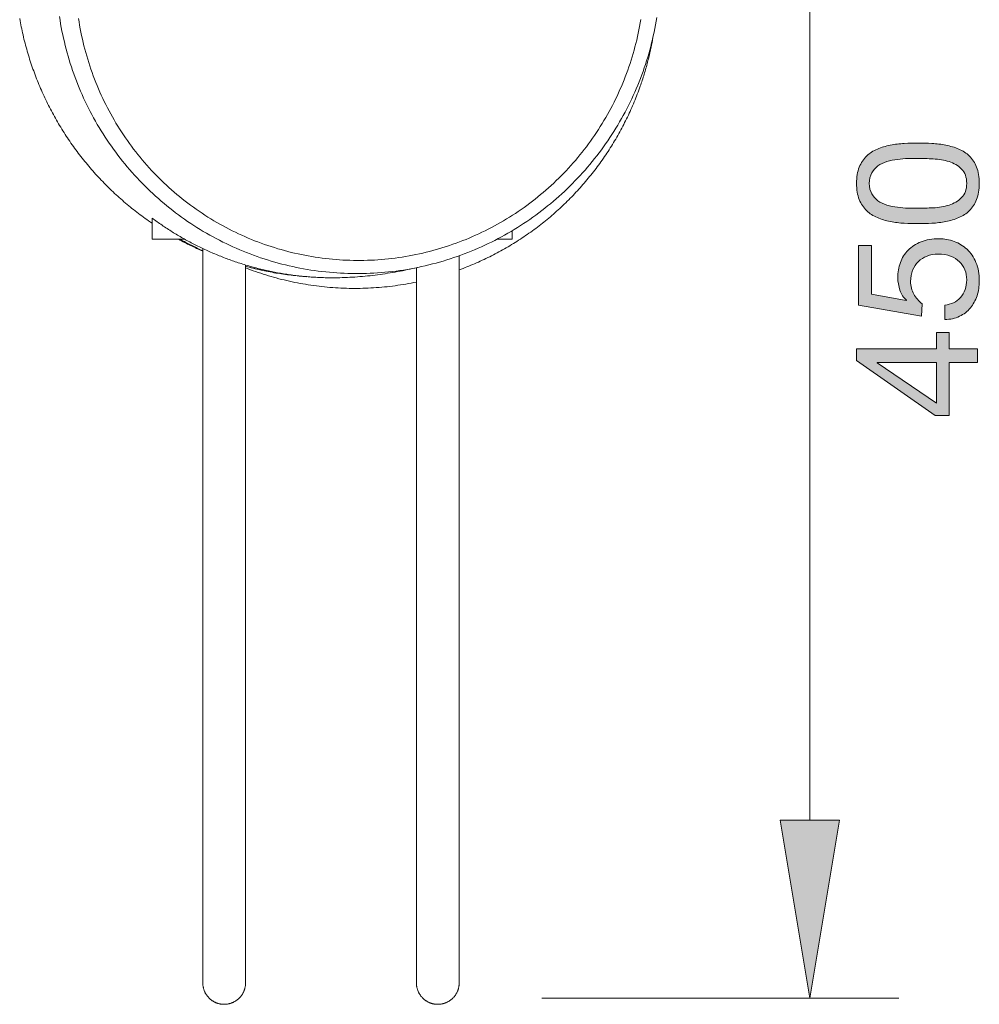
# Model space of a CAD drawing. Units: inches. Extents: x 14.9 to 46.8, y 230.2 to 289.3.
# Drawn here: x 15 to 46.8, y 230.2 to 262.8 of the extents above; entities that cross this region are included whole.
import ezdxf

# ---------------------------------------------------------------- set-up
doc = ezdxf.new("R2010")
doc.units = ezdxf.units.IN
doc.header["$MEASUREMENT"] = 0
doc.layers.add('Ebene 1', color=7, linetype='Continuous')

# ---------------------------------------------------------------- blocks, each defined once
blk = doc.blocks.new('block 2')
at = {"layer": 'Ebene 1', "true_color": 0xffffff}
h = blk.add_hatch(color=7, dxfattribs=at)
h.dxf.hatch_style = 2
edge = h.paths.add_edge_path()
edge.add_spline(control_points=[(44.298, 256.055), (44.14, 256.063), (43.986, 256.082), (43.836, 256.112), (43.685, 256.142), (43.542, 256.185), (43.406, 256.242), (43.271, 256.298), (43.153, 256.375), (43.051, 256.473), (42.949, 256.571), (42.868, 256.694), (42.808, 256.843), (42.748, 256.991), (42.718, 257.169), (42.718, 257.376), (42.718, 257.583), (42.748, 257.761), (42.808, 257.909), (42.868, 258.058), (42.949, 258.181), (43.051, 258.279), (43.153, 258.377), (43.271, 258.454), (43.406, 258.511), (43.542, 258.567), (43.685, 258.61), (43.836, 258.641), (43.986, 258.671), (44.14, 258.689), (44.298, 258.697), (44.456, 258.704), (44.609, 258.708), (44.756, 258.708), (44.902, 258.708), (45.055, 258.704), (45.213, 258.697), (45.371, 258.689), (45.525, 258.671), (45.676, 258.641), (45.826, 258.61), (45.968, 258.567), (46.102, 258.511), (46.235, 258.454), (46.353, 258.377), (46.455, 258.279), (46.556, 258.181), (46.636, 258.059), (46.694, 257.912), (46.753, 257.765), (46.782, 257.587), (46.782, 257.376), (46.782, 257.169), (46.753, 256.991), (46.694, 256.843), (46.636, 256.694), (46.556, 256.571), (46.455, 256.473), (46.353, 256.375), (46.235, 256.298), (46.102, 256.242), (45.968, 256.185), (45.826, 256.142), (45.676, 256.112), (45.525, 256.082), (45.371, 256.063), (45.213, 256.055), (45.055, 256.048), (44.902, 256.044), (44.756, 256.044), (44.609, 256.044), (44.456, 256.048), (44.298, 256.055)], knot_values=[0, 0, 0, 0, 1, 1, 1, 2, 2, 2, 3, 3, 3, 4, 4, 4, 5, 5, 5, 6, 6, 6, 7, 7, 7, 8, 8, 8, 9, 9, 9, 10, 10, 10, 11, 11, 11, 12, 12, 12, 13, 13, 13, 14, 14, 14, 15, 15, 15, 16, 16, 16, 17, 17, 17, 18, 18, 18, 19, 19, 19, 20, 20, 20, 21, 21, 21, 22, 22, 22, 23, 23, 23, 24, 24, 24, 24], degree=3, periodic=1)
edge = h.paths.add_edge_path()
edge.add_spline(control_points=[(45.255, 256.566), (45.441, 256.576), (45.616, 256.606), (45.78, 256.657), (45.944, 256.707), (46.082, 256.789), (46.195, 256.902), (46.308, 257.015), (46.364, 257.173), (46.364, 257.376), (46.364, 257.579), (46.308, 257.737), (46.195, 257.85), (46.082, 257.963), (45.944, 258.045), (45.78, 258.096), (45.616, 258.147), (45.441, 258.176), (45.255, 258.186), (45.069, 258.195), (44.9, 258.2), (44.75, 258.2), (44.652, 258.2), (44.544, 258.199), (44.425, 258.198), (44.307, 258.195), (44.188, 258.186), (44.07, 258.169), (43.951, 258.152), (43.836, 258.128), (43.723, 258.096), (43.61, 258.064), (43.511, 258.017), (43.426, 257.955), (43.342, 257.893), (43.273, 257.814), (43.22, 257.72), (43.168, 257.626), (43.141, 257.512), (43.141, 257.376), (43.141, 257.241), (43.168, 257.126), (43.22, 257.032), (43.273, 256.938), (43.342, 256.86), (43.426, 256.797), (43.511, 256.735), (43.61, 256.688), (43.723, 256.657), (43.836, 256.624), (43.951, 256.6), (44.07, 256.583), (44.188, 256.566), (44.307, 256.557), (44.425, 256.555), (44.544, 256.553), (44.652, 256.552), (44.75, 256.552), (44.9, 256.552), (45.069, 256.557), (45.255, 256.566)], knot_values=[0, 0, 0, 0, 1, 1, 1, 2, 2, 2, 3, 3, 3, 4, 4, 4, 5, 5, 5, 6, 6, 6, 7, 7, 7, 8, 8, 8, 9, 9, 9, 10, 10, 10, 11, 11, 11, 12, 12, 12, 13, 13, 13, 14, 14, 14, 15, 15, 15, 16, 16, 16, 17, 17, 17, 18, 18, 18, 19, 19, 19, 20, 20, 20, 20], degree=3, periodic=1)
h = blk.add_hatch(color=7, dxfattribs=at)
h.dxf.hatch_style = 2
edge = h.paths.add_edge_path()
edge.add_spline(control_points=[(43.209, 253.707), (43.209, 253.707), (44.36, 253.493), (44.36, 253.493), (44.36, 253.493), (44.372, 253.504), (44.372, 253.504), (44.274, 253.591), (44.201, 253.703), (44.154, 253.84), (44.107, 253.977), (44.084, 254.114), (44.084, 254.249), (44.084, 254.426), (44.112, 254.594), (44.169, 254.752), (44.225, 254.91), (44.311, 255.047), (44.425, 255.164), (44.54, 255.28), (44.683, 255.373), (44.854, 255.44), (45.026, 255.508), (45.226, 255.542), (45.455, 255.542), (45.625, 255.542), (45.789, 255.512), (45.949, 255.454), (46.109, 255.396), (46.251, 255.308), (46.375, 255.192), (46.5, 255.075), (46.598, 254.929), (46.672, 254.754), (46.745, 254.579), (46.782, 254.375), (46.782, 254.142), (46.782, 253.969), (46.756, 253.806), (46.706, 253.654), (46.655, 253.501), (46.581, 253.367), (46.486, 253.25), (46.39, 253.134), (46.27, 253.041), (46.127, 252.974), (45.984, 252.906), (45.822, 252.87), (45.642, 252.866), (45.642, 252.866), (45.642, 253.346), (45.642, 253.346), (45.743, 253.354), (45.838, 253.379), (45.927, 253.422), (46.015, 253.465), (46.092, 253.524), (46.158, 253.597), (46.224, 253.671), (46.275, 253.757), (46.311, 253.857), (46.346, 253.957), (46.364, 254.067), (46.364, 254.187), (46.364, 254.3), (46.344, 254.408), (46.305, 254.512), (46.265, 254.615), (46.206, 254.706), (46.127, 254.783), (46.048, 254.86), (45.949, 254.921), (45.831, 254.966), (45.712, 255.011), (45.574, 255.034), (45.416, 255.034), (45.284, 255.034), (45.163, 255.012), (45.052, 254.969), (44.941, 254.926), (44.845, 254.865), (44.764, 254.785), (44.683, 254.706), (44.62, 254.611), (44.575, 254.5), (44.53, 254.389), (44.507, 254.266), (44.507, 254.131), (44.507, 253.973), (44.542, 253.832), (44.612, 253.71), (44.681, 253.588), (44.772, 253.48), (44.885, 253.386), (44.885, 253.386), (44.863, 252.974), (44.863, 252.974), (44.863, 252.974), (42.786, 253.346), (42.786, 253.346), (42.786, 253.346), (42.786, 255.322), (42.786, 255.322), (42.786, 255.322), (43.209, 255.322), (43.209, 255.322), (43.209, 255.322), (43.209, 253.707), (43.209, 253.707)], knot_values=[0, 0, 0, 0, 1, 1, 1, 2, 2, 2, 3, 3, 3, 4, 4, 4, 5, 5, 5, 6, 6, 6, 7, 7, 7, 8, 8, 8, 9, 9, 9, 10, 10, 10, 11, 11, 11, 12, 12, 12, 13, 13, 13, 14, 14, 14, 15, 15, 15, 16, 16, 16, 17, 17, 17, 18, 18, 18, 19, 19, 19, 20, 20, 20, 21, 21, 21, 22, 22, 22, 23, 23, 23, 24, 24, 24, 25, 25, 25, 26, 26, 26, 27, 27, 27, 28, 28, 28, 29, 29, 29, 30, 30, 30, 31, 31, 31, 32, 32, 32, 33, 33, 33, 34, 34, 34, 35, 35, 35, 36, 36, 36, 36], degree=3, periodic=1)
h = blk.add_hatch(color=7, dxfattribs=at)
h.dxf.hatch_style = 2
h.paths.add_polyline_path([(45.36, 252.437), (45.783, 252.437), (45.783, 251.896), (46.72, 251.896), (46.72, 251.444), (45.783, 251.444), (45.783, 249.689), (45.32, 249.689), (42.718, 251.512), (42.718, 251.896), (45.36, 251.896)])
h.paths.add_polyline_path([(43.401, 251.444), (43.401, 251.433), (45.36, 250.101), (45.36, 251.444)])
at = {"layer": 'Ebene 1', "lineweight": 0}
for points in [[(45.36, 252.437), (45.783, 252.437), (45.783, 251.896), (46.72, 251.896), (46.72, 251.444), (45.783, 251.444), (45.783, 249.689), (45.32, 249.689), (42.718, 251.512), (42.718, 251.896), (45.36, 251.896), (45.36, 252.437)], [(43.401, 251.444), (43.401, 251.433), (45.36, 250.101), (45.36, 251.444), (43.401, 251.444)]]:
    blk.add_lwpolyline(points, dxfattribs=at)
for points, knots in [([(44.298, 256.055), (44.14, 256.063), (43.986, 256.082), (43.836, 256.112), (43.685, 256.142), (43.542, 256.185), (43.406, 256.242), (43.271, 256.298), (43.153, 256.375), (43.051, 256.473), (42.949, 256.571), (42.868, 256.694), (42.808, 256.843), (42.748, 256.991), (42.718, 257.169), (42.718, 257.376), (42.718, 257.583), (42.748, 257.761), (42.808, 257.909), (42.868, 258.058), (42.949, 258.181), (43.051, 258.279), (43.153, 258.377), (43.271, 258.454), (43.406, 258.511), (43.542, 258.567), (43.685, 258.61), (43.836, 258.641), (43.986, 258.671), (44.14, 258.689), (44.298, 258.697), (44.456, 258.704), (44.609, 258.708), (44.756, 258.708), (44.902, 258.708), (45.055, 258.704), (45.213, 258.697), (45.371, 258.689), (45.525, 258.671), (45.676, 258.641), (45.826, 258.61), (45.968, 258.567), (46.102, 258.511), (46.235, 258.454), (46.353, 258.377), (46.455, 258.279), (46.556, 258.181), (46.636, 258.059), (46.694, 257.912), (46.753, 257.765), (46.782, 257.587), (46.782, 257.376), (46.782, 257.169), (46.753, 256.991), (46.694, 256.843), (46.636, 256.694), (46.556, 256.571), (46.455, 256.473), (46.353, 256.375), (46.235, 256.298), (46.102, 256.242), (45.968, 256.185), (45.826, 256.142), (45.676, 256.112), (45.525, 256.082), (45.371, 256.063), (45.213, 256.055), (45.055, 256.048), (44.902, 256.044), (44.756, 256.044), (44.609, 256.044), (44.456, 256.048), (44.298, 256.055)], [0, 0, 0, 0, 1, 1, 1, 2, 2, 2, 3, 3, 3, 4, 4, 4, 5, 5, 5, 6, 6, 6, 7, 7, 7, 8, 8, 8, 9, 9, 9, 10, 10, 10, 11, 11, 11, 12, 12, 12, 13, 13, 13, 14, 14, 14, 15, 15, 15, 16, 16, 16, 17, 17, 17, 18, 18, 18, 19, 19, 19, 20, 20, 20, 21, 21, 21, 22, 22, 22, 23, 23, 23, 24, 24, 24, 24]), ([(45.255, 256.566), (45.441, 256.576), (45.616, 256.606), (45.78, 256.657), (45.944, 256.707), (46.082, 256.789), (46.195, 256.902), (46.308, 257.015), (46.364, 257.173), (46.364, 257.376), (46.364, 257.579), (46.308, 257.737), (46.195, 257.85), (46.082, 257.963), (45.944, 258.045), (45.78, 258.096), (45.616, 258.147), (45.441, 258.176), (45.255, 258.186), (45.069, 258.195), (44.9, 258.2), (44.75, 258.2), (44.652, 258.2), (44.544, 258.199), (44.425, 258.198), (44.307, 258.195), (44.188, 258.186), (44.07, 258.169), (43.951, 258.152), (43.836, 258.128), (43.723, 258.096), (43.61, 258.064), (43.511, 258.017), (43.426, 257.955), (43.342, 257.893), (43.273, 257.814), (43.22, 257.72), (43.168, 257.626), (43.141, 257.512), (43.141, 257.376), (43.141, 257.241), (43.168, 257.126), (43.22, 257.032), (43.273, 256.938), (43.342, 256.86), (43.426, 256.797), (43.511, 256.735), (43.61, 256.688), (43.723, 256.657), (43.836, 256.624), (43.951, 256.6), (44.07, 256.583), (44.188, 256.566), (44.307, 256.557), (44.425, 256.555), (44.544, 256.553), (44.652, 256.552), (44.75, 256.552), (44.9, 256.552), (45.069, 256.557), (45.255, 256.566)], [0, 0, 0, 0, 1, 1, 1, 2, 2, 2, 3, 3, 3, 4, 4, 4, 5, 5, 5, 6, 6, 6, 7, 7, 7, 8, 8, 8, 9, 9, 9, 10, 10, 10, 11, 11, 11, 12, 12, 12, 13, 13, 13, 14, 14, 14, 15, 15, 15, 16, 16, 16, 17, 17, 17, 18, 18, 18, 19, 19, 19, 20, 20, 20, 20]), ([(43.209, 253.707), (43.209, 253.707), (44.36, 253.493), (44.36, 253.493), (44.36, 253.493), (44.372, 253.504), (44.372, 253.504), (44.274, 253.591), (44.201, 253.703), (44.154, 253.84), (44.107, 253.977), (44.084, 254.114), (44.084, 254.249), (44.084, 254.426), (44.112, 254.594), (44.169, 254.752), (44.225, 254.91), (44.311, 255.047), (44.425, 255.164), (44.54, 255.28), (44.683, 255.373), (44.854, 255.44), (45.026, 255.508), (45.226, 255.542), (45.455, 255.542), (45.625, 255.542), (45.789, 255.512), (45.949, 255.454), (46.109, 255.396), (46.251, 255.308), (46.375, 255.192), (46.5, 255.075), (46.598, 254.929), (46.672, 254.754), (46.745, 254.579), (46.782, 254.375), (46.782, 254.142), (46.782, 253.969), (46.756, 253.806), (46.706, 253.654), (46.655, 253.501), (46.581, 253.367), (46.486, 253.25), (46.39, 253.134), (46.27, 253.041), (46.127, 252.974), (45.984, 252.906), (45.822, 252.87), (45.642, 252.866), (45.642, 252.866), (45.642, 253.346), (45.642, 253.346), (45.743, 253.354), (45.838, 253.379), (45.927, 253.422), (46.015, 253.465), (46.092, 253.524), (46.158, 253.597), (46.224, 253.671), (46.275, 253.757), (46.311, 253.857), (46.346, 253.957), (46.364, 254.067), (46.364, 254.187), (46.364, 254.3), (46.344, 254.408), (46.305, 254.512), (46.265, 254.615), (46.206, 254.706), (46.127, 254.783), (46.048, 254.86), (45.949, 254.921), (45.831, 254.966), (45.712, 255.011), (45.574, 255.034), (45.416, 255.034), (45.284, 255.034), (45.163, 255.012), (45.052, 254.969), (44.941, 254.926), (44.845, 254.865), (44.764, 254.785), (44.683, 254.706), (44.62, 254.611), (44.575, 254.5), (44.53, 254.389), (44.507, 254.266), (44.507, 254.131), (44.507, 253.973), (44.542, 253.832), (44.612, 253.71), (44.681, 253.588), (44.772, 253.48), (44.885, 253.386), (44.885, 253.386), (44.863, 252.974), (44.863, 252.974), (44.863, 252.974), (42.786, 253.346), (42.786, 253.346), (42.786, 253.346), (42.786, 255.322), (42.786, 255.322), (42.786, 255.322), (43.209, 255.322), (43.209, 255.322), (43.209, 255.322), (43.209, 253.707), (43.209, 253.707)], [0, 0, 0, 0, 1, 1, 1, 2, 2, 2, 3, 3, 3, 4, 4, 4, 5, 5, 5, 6, 6, 6, 7, 7, 7, 8, 8, 8, 9, 9, 9, 10, 10, 10, 11, 11, 11, 12, 12, 12, 13, 13, 13, 14, 14, 14, 15, 15, 15, 16, 16, 16, 17, 17, 17, 18, 18, 18, 19, 19, 19, 20, 20, 20, 21, 21, 21, 22, 22, 22, 23, 23, 23, 24, 24, 24, 25, 25, 25, 26, 26, 26, 27, 27, 27, 28, 28, 28, 29, 29, 29, 30, 30, 30, 31, 31, 31, 32, 32, 32, 33, 33, 33, 34, 34, 34, 35, 35, 35, 36, 36, 36, 36])]:
    blk.add_open_spline(points, degree=3, knots=knots, dxfattribs=at)

msp = doc.modelspace()

# ---------------------------------------------------------------- hatches: boundary and pattern name
at = {"layer": 'Ebene 1', "true_color": 0xffffff}
msp.add_hatch(color=7, dxfattribs=at).paths.add_polyline_path([(40.194, 236.3), (41.176, 230.406), (42.158, 236.3)])

# ---------------------------------------------------------------- linework, layer by layer
at = {"layer": 'Ebene 1', "color": 7, "lineweight": 9, "true_color": 0xffffff}
for points in [[(41.176, 271.925), (41.176, 236.3)], [(19.397, 256.056), (19.34, 256.095), (19.283, 256.135), (19.227, 256.174), (19.171, 256.214), (19.114, 256.255), (19.059, 256.296), (19.003, 256.337), (18.948, 256.378), (18.893, 256.42), (18.839, 256.463), (18.784, 256.505), (18.73, 256.548), (18.677, 256.592), (18.623, 256.635), (18.57, 256.679), (18.517, 256.724), (18.465, 256.769), (18.412, 256.814), (18.36, 256.859), (18.309, 256.905), (18.258, 256.951), (18.206, 256.998), (18.156, 257.045), (18.105, 257.092), (18.055, 257.14), (18.005, 257.187), (17.956, 257.236), (17.907, 257.284), (17.858, 257.333), (17.809, 257.382), (17.762, 257.432), (17.714, 257.482), (17.666, 257.532), (17.619, 257.582), (17.572, 257.633), (17.526, 257.684), (17.48, 257.736), (17.434, 257.787), (17.388, 257.839), (17.343, 257.892), (17.299, 257.944), (17.254, 257.997), (17.21, 258.05), (17.167, 258.104), (17.124, 258.158), (17.08, 258.212), (17.038, 258.266), (16.996, 258.32), (16.954, 258.376), (16.912, 258.431), (16.871, 258.486), (16.831, 258.542), (16.79, 258.598), (16.75, 258.654), (16.71, 258.711), (16.671, 258.768), (16.633, 258.825), (16.594, 258.882), (16.556, 258.94), (16.518, 258.998), (16.481, 259.056), (16.444, 259.114), (16.408, 259.173), (16.371, 259.232), (16.336, 259.291), (16.3, 259.35), (16.265, 259.409), (16.231, 259.469), (16.196, 259.529), (16.163, 259.59), (16.13, 259.65), (16.097, 259.711), (16.064, 259.772), (16.032, 259.833), (16, 259.894), (15.969, 259.956), (15.938, 260.018), (15.907, 260.079), (15.877, 260.142), (15.848, 260.204), (15.819, 260.266), (15.79, 260.329), (15.761, 260.392), (15.733, 260.455), (15.706, 260.519), (15.679, 260.582), (15.652, 260.646), (15.626, 260.71), (15.6, 260.774), (15.574, 260.838), (15.549, 260.902), (15.525, 260.967), (15.501, 261.031), (15.477, 261.096), (15.453, 261.161), (15.431, 261.227), (15.408, 261.292), (15.386, 261.357), (15.364, 261.423), (15.343, 261.489), (15.323, 261.554), (15.302, 261.621), (15.283, 261.687), (15.263, 261.753), (15.245, 261.819), (15.226, 261.886), (15.208, 261.952), (15.19, 262.019), (15.173, 262.086), (15.156, 262.153), (15.14, 262.22), (15.124, 262.288), (15.109, 262.355), (15.094, 262.422), (15.08, 262.49), (15.065, 262.557), (15.052, 262.625), (15.039, 262.693), (15.026, 262.761), (15.013, 262.829)], [(16.329, 262.901), (16.348, 262.78), (16.368, 262.659), (16.39, 262.538), (16.413, 262.417), (16.438, 262.297), (16.464, 262.177), (16.492, 262.057), (16.521, 261.937), (16.551, 261.818), (16.583, 261.7), (16.617, 261.582), (16.652, 261.464), (16.688, 261.346), (16.726, 261.23), (16.766, 261.113), (16.806, 260.997), (16.848, 260.882), (16.892, 260.767), (16.937, 260.652), (16.983, 260.538), (17.031, 260.425), (17.08, 260.313), (17.13, 260.2), (17.182, 260.089), (17.235, 259.978), (17.29, 259.868), (17.346, 259.759), (17.404, 259.65), (17.462, 259.542), (17.522, 259.435), (17.583, 259.328), (17.646, 259.223), (17.71, 259.118), (17.775, 259.013), (17.841, 258.91), (17.909, 258.807), (17.978, 258.706), (18.048, 258.605), (18.119, 258.505), (18.192, 258.406), (18.266, 258.308), (18.341, 258.21), (18.417, 258.114), (18.495, 258.018), (18.574, 257.924), (18.653, 257.831), (18.734, 257.738), (18.816, 257.647), (18.899, 257.556), (18.984, 257.467), (19.069, 257.378), (19.156, 257.291), (19.244, 257.205), (19.332, 257.12), (19.422, 257.036), (19.513, 256.953), (19.604, 256.871), (19.697, 256.791), (19.791, 256.711), (19.885, 256.633), (19.981, 256.555), (20.078, 256.479), (20.175, 256.405), (20.273, 256.331), (20.373, 256.259), (20.473, 256.188), (20.574, 256.118), (20.676, 256.049), (20.779, 255.982), (20.882, 255.916), (20.987, 255.851), (21.092, 255.787), (21.198, 255.725), (21.305, 255.664), (21.413, 255.605), (21.521, 255.547), (21.63, 255.49), (21.739, 255.434), (21.85, 255.38), (21.96, 255.327), (22.072, 255.276), (22.185, 255.226), (22.297, 255.177), (22.411, 255.13), (22.525, 255.084), (22.639, 255.04), (22.755, 254.997), (22.87, 254.955), (22.986, 254.915), (23.103, 254.876), (23.22, 254.839), (23.338, 254.803), (23.456, 254.769), (23.574, 254.736), (23.693, 254.705), (23.812, 254.675), (23.932, 254.646), (24.052, 254.619), (24.172, 254.594), (24.292, 254.57), (24.413, 254.547), (24.534, 254.526), (24.656, 254.506), (24.777, 254.488), (24.899, 254.472), (25.021, 254.457), (25.143, 254.443), (25.265, 254.431), (25.388, 254.421), (25.51, 254.412), (25.633, 254.404), (25.756, 254.398), (25.879, 254.393), (26.001, 254.391), (26.124, 254.389), (26.247, 254.389), (26.37, 254.391), (26.493, 254.394), (26.615, 254.398), (26.738, 254.404), (26.861, 254.412), (26.983, 254.421), (27.106, 254.432), (27.228, 254.444), (27.35, 254.458), (27.472, 254.473), (27.594, 254.489), (27.715, 254.507), (27.837, 254.527), (27.958, 254.548), (28.079, 254.571), (28.199, 254.595), (28.32, 254.62), (28.44, 254.647), (28.559, 254.676), (28.678, 254.706), (28.797, 254.737), (28.915, 254.77), (29.034, 254.804), (29.151, 254.84), (29.268, 254.877), (29.385, 254.916), (29.501, 254.956), (29.617, 254.998), (29.732, 255.041), (29.847, 255.085), (29.961, 255.13), (30.074, 255.178), (30.187, 255.226), (30.299, 255.276), (30.411, 255.327), (30.522, 255.38), (30.632, 255.434), (30.742, 255.489), (30.852, 255.545), (30.96, 255.604), (31.068, 255.663), (31.174, 255.723), (31.28, 255.785), (31.386, 255.848), (31.491, 255.913), (31.594, 255.979), (31.697, 256.045), (31.8, 256.114), (31.901, 256.183), (32.001, 256.254), (32.101, 256.326), (32.2, 256.399), (32.298, 256.473), (32.395, 256.549), (32.491, 256.626), (32.586, 256.703), (32.68, 256.782), (32.773, 256.863), (32.865, 256.944), (32.956, 257.026), (33.047, 257.11), (33.136, 257.194), (33.224, 257.28), (33.311, 257.367), (33.397, 257.455), (33.482, 257.543), (33.566, 257.634), (33.648, 257.724), (33.73, 257.816), (33.811, 257.909), (33.89, 258.003), (33.968, 258.098), (34.045, 258.193), (34.121, 258.29), (34.195, 258.388), (34.269, 258.486), (34.341, 258.586), (34.412, 258.686), (34.482, 258.787), (34.551, 258.889), (34.618, 258.992), (34.684, 259.095), (34.749, 259.2), (34.813, 259.305), (34.875, 259.411), (34.936, 259.518), (34.996, 259.625), (35.054, 259.733), (35.111, 259.842), (35.167, 259.952), (35.221, 260.062), (35.274, 260.173), (35.326, 260.284), (35.376, 260.396), (35.425, 260.509), (35.473, 260.622), (35.519, 260.736), (35.563, 260.851), (35.607, 260.966), (35.649, 261.081)], [(16.962, 262.836), (16.979, 262.722), (16.998, 262.608), (17.019, 262.494), (17.041, 262.38), (17.064, 262.267), (17.089, 262.154), (17.115, 262.041), (17.142, 261.929), (17.171, 261.817), (17.201, 261.705), (17.232, 261.594), (17.265, 261.483), (17.3, 261.373), (17.335, 261.262), (17.372, 261.153), (17.41, 261.043), (17.45, 260.935), (17.491, 260.827), (17.533, 260.719), (17.577, 260.612), (17.621, 260.505), (17.668, 260.399), (17.715, 260.294), (17.764, 260.189), (17.814, 260.085), (17.866, 259.981), (17.918, 259.878), (17.972, 259.776), (18.027, 259.674), (18.083, 259.573), (18.141, 259.473), (18.2, 259.373), (18.26, 259.274), (18.321, 259.176), (18.384, 259.079), (18.447, 258.983), (18.513, 258.887), (18.578, 258.792), (18.646, 258.698), (18.714, 258.604), (18.784, 258.512), (18.854, 258.42), (18.926, 258.33), (18.999, 258.24), (19.073, 258.151), (19.148, 258.063), (19.224, 257.976), (19.301, 257.89), (19.38, 257.805), (19.459, 257.721), (19.539, 257.637), (19.621, 257.555), (19.703, 257.474), (19.787, 257.394), (19.871, 257.315), (19.956, 257.237), (20.043, 257.16), (20.13, 257.084), (20.218, 257.009), (20.307, 256.935), (20.397, 256.863), (20.488, 256.791), (20.58, 256.721), (20.673, 256.651), (20.766, 256.583), (20.86, 256.516), (20.955, 256.451), (21.051, 256.386), (21.148, 256.323), (21.246, 256.26), (21.344, 256.199), (21.443, 256.14), (21.543, 256.081), (21.643, 256.024), (21.744, 255.968), (21.846, 255.913), (21.949, 255.859), (22.052, 255.807), (22.156, 255.756), (22.26, 255.707), (22.365, 255.658), (22.471, 255.611), (22.577, 255.565), (22.684, 255.521), (22.791, 255.478), (22.899, 255.436), (23.007, 255.396), (23.116, 255.356), (23.225, 255.319), (23.335, 255.282), (23.446, 255.247), (23.556, 255.213), (23.667, 255.181), (23.779, 255.15), (23.891, 255.121), (24.003, 255.092), (24.115, 255.066), (24.228, 255.04), (24.341, 255.016), (24.455, 254.993), (24.568, 254.972), (24.682, 254.953), (24.796, 254.934), (24.911, 254.917), (25.026, 254.902), (25.14, 254.887), (25.255, 254.875), (25.37, 254.863), (25.485, 254.853), (25.601, 254.845), (25.716, 254.838), (25.832, 254.832), (25.947, 254.828), (26.063, 254.825), (26.179, 254.824), (26.294, 254.824), (26.41, 254.825), (26.526, 254.828), (26.641, 254.833), (26.757, 254.838), (26.872, 254.845), (26.987, 254.854), (27.103, 254.864), (27.218, 254.876), (27.333, 254.888), (27.448, 254.903), (27.562, 254.918), (27.677, 254.936), (27.791, 254.954), (27.905, 254.974), (28.019, 254.995), (28.132, 255.018), (28.245, 255.042), (28.358, 255.067), (28.47, 255.094), (28.583, 255.122), (28.694, 255.152), (28.806, 255.183), (28.917, 255.215), (29.027, 255.249), (29.138, 255.284), (29.247, 255.32), (29.357, 255.358), (29.466, 255.397), (29.574, 255.437), (29.682, 255.479), (29.789, 255.522), (29.896, 255.566), (30.002, 255.612), (30.108, 255.659), (30.213, 255.707), (30.318, 255.756), (30.422, 255.807), (30.525, 255.859), (30.628, 255.913), (30.73, 255.967), (30.831, 256.023), (30.931, 256.08), (31.031, 256.138), (31.131, 256.198), (31.229, 256.258), (31.327, 256.32), (31.424, 256.383), (31.52, 256.448), (31.616, 256.513), (31.71, 256.58), (31.804, 256.647), (31.897, 256.716), (31.989, 256.786), (32.08, 256.857), (32.171, 256.929), (32.26, 257.003), (32.348, 257.077), (32.436, 257.152), (32.523, 257.229), (32.609, 257.307), (32.694, 257.385), (32.778, 257.465), (32.86, 257.545), (32.942, 257.627), (33.023, 257.71), (33.103, 257.793), (33.182, 257.878), (33.26, 257.963), (33.337, 258.05), (33.413, 258.137), (33.487, 258.226), (33.561, 258.315), (33.633, 258.405), (33.705, 258.496), (33.775, 258.588), (33.844, 258.68), (33.912, 258.774), (33.979, 258.868), (34.045, 258.963), (34.11, 259.059), (34.173, 259.156), (34.235, 259.254), (34.296, 259.352), (34.356, 259.451), (34.414, 259.551), (34.472, 259.651), (34.528, 259.752), (34.583, 259.854), (34.637, 259.956), (34.689, 260.059), (34.741, 260.163), (34.79, 260.267), (34.839, 260.372), (34.886, 260.478), (34.932, 260.584), (34.977, 260.691), (35.021, 260.798), (35.063, 260.906), (35.104, 261.014), (35.143, 261.122)], [(35.143, 261.122), (35.181, 261.232), (35.218, 261.341), (35.254, 261.451), (35.288, 261.562), (35.321, 261.673), (35.352, 261.784), (35.383, 261.895), (35.411, 262.008), (35.439, 262.12), (35.465, 262.233), (35.489, 262.346), (35.512, 262.459), (35.534, 262.573), (35.555, 262.686), (35.574, 262.801)], [(35.649, 261.081), (35.689, 261.197), (35.728, 261.314), (35.766, 261.431), (35.803, 261.548), (35.837, 261.666), (35.871, 261.784), (35.903, 261.903), (35.933, 262.022), (35.962, 262.141), (35.99, 262.261), (36.016, 262.381), (36.041, 262.501), (36.064, 262.622), (36.086, 262.743), (36.106, 262.864)], [(35.555, 260.589), (35.573, 260.638), (35.59, 260.687), (35.606, 260.737), (35.623, 260.786), (35.639, 260.836), (35.655, 260.886), (35.671, 260.935), (35.686, 260.985), (35.701, 261.035), (35.716, 261.085), (35.73, 261.135), (35.745, 261.185), (35.759, 261.236), (35.773, 261.286), (35.786, 261.337), (35.8, 261.387), (35.813, 261.438), (35.826, 261.488), (35.838, 261.539), (35.85, 261.59), (35.862, 261.64), (35.874, 261.691), (35.885, 261.742), (35.897, 261.793), (35.908, 261.844), (35.918, 261.895), (35.929, 261.946), (35.939, 261.998), (35.949, 262.049), (35.959, 262.1), (35.967, 262.151), (35.977, 262.203)], [(29.562, 254.512), (29.627, 254.536), (29.692, 254.56), (29.756, 254.585), (29.82, 254.61), (29.883, 254.636), (29.948, 254.662), (30.011, 254.689), (30.074, 254.716), (30.137, 254.743), (30.2, 254.772), (30.263, 254.8), (30.326, 254.829), (30.388, 254.858), (30.45, 254.887), (30.512, 254.918), (30.574, 254.948), (30.636, 254.979), (30.697, 255.01), (30.758, 255.042), (30.819, 255.074), (30.879, 255.107), (30.94, 255.14), (31, 255.173), (31.06, 255.207), (31.12, 255.241), (31.179, 255.276), (31.239, 255.311), (31.298, 255.347), (31.357, 255.383), (31.415, 255.419), (31.473, 255.456), (31.532, 255.493), (31.589, 255.53), (31.647, 255.568), (31.704, 255.606), (31.761, 255.645), (31.818, 255.684), (31.874, 255.724), (31.931, 255.764), (31.986, 255.804), (32.042, 255.844), (32.097, 255.886), (32.152, 255.927), (32.207, 255.969), (32.262, 256.011), (32.316, 256.053), (32.37, 256.096), (32.423, 256.139), (32.477, 256.183), (32.53, 256.227), (32.582, 256.271), (32.635, 256.316), (32.687, 256.361), (32.738, 256.407), (32.79, 256.452), (32.841, 256.499), (32.892, 256.545), (32.942, 256.592), (32.993, 256.639), (33.042, 256.686), (33.092, 256.734), (33.141, 256.783), (33.19, 256.831), (33.238, 256.88), (33.287, 256.929), (33.334, 256.979), (33.382, 257.029), (33.429, 257.079), (33.476, 257.129), (33.523, 257.18), (33.569, 257.231), (33.614, 257.283), (33.66, 257.335), (33.705, 257.387), (33.75, 257.439), (33.794, 257.492), (33.838, 257.545), (33.881, 257.598), (33.925, 257.652), (33.968, 257.706), (34.01, 257.76), (34.052, 257.814), (34.094, 257.869), (34.135, 257.924), (34.176, 257.98), (34.217, 258.035), (34.257, 258.091), (34.297, 258.148), (34.336, 258.204), (34.376, 258.261), (34.414, 258.318), (34.452, 258.375), (34.491, 258.432), (34.528, 258.49), (34.565, 258.548), (34.602, 258.606), (34.638, 258.665), (34.674, 258.724), (34.709, 258.783), (34.744, 258.842), (34.779, 258.902), (34.813, 258.962), (34.847, 259.022), (34.881, 259.082), (34.914, 259.142), (34.946, 259.203), (34.978, 259.264), (35.01, 259.325), (35.041, 259.386), (35.072, 259.448), (35.103, 259.509), (35.133, 259.571), (35.163, 259.634), (35.192, 259.696), (35.221, 259.758), (35.249, 259.821), (35.277, 259.884), (35.304, 259.947), (35.332, 260.011), (35.358, 260.074), (35.384, 260.138), (35.41, 260.202), (35.436, 260.266), (35.46, 260.33), (35.485, 260.395), (35.509, 260.459), (35.532, 260.524), (35.555, 260.589)], [(19.397, 256.225), (19.397, 256.203)], [(25.526, 254.251), (25.476, 254.25), (25.426, 254.25), (25.375, 254.25), (25.325, 254.25), (25.274, 254.25), (25.224, 254.251), (25.173, 254.252), (25.123, 254.253), (25.072, 254.254), (25.021, 254.256), (24.97, 254.258), (24.92, 254.26), (24.869, 254.262), (24.818, 254.265), (24.768, 254.268), (24.717, 254.271), (24.666, 254.275), (24.615, 254.278), (24.565, 254.282), (24.514, 254.287), (24.463, 254.291), (24.412, 254.296), (24.361, 254.301), (24.31, 254.306), (24.259, 254.312), (24.209, 254.317), (24.158, 254.324), (24.107, 254.33), (24.056, 254.337), (24.005, 254.343), (23.954, 254.351), (23.904, 254.358), (23.853, 254.366), (23.802, 254.374), (23.752, 254.382), (23.701, 254.39), (23.65, 254.399), (23.6, 254.408), (23.549, 254.417), (23.498, 254.427), (23.448, 254.436), (23.397, 254.446), (23.347, 254.457), (23.296, 254.467), (23.246, 254.478), (23.195, 254.489), (23.145, 254.5), (23.095, 254.512), (23.045, 254.524), (22.995, 254.536), (22.944, 254.548), (22.894, 254.561), (22.844, 254.574), (22.794, 254.587), (22.745, 254.6), (22.695, 254.614), (22.645, 254.628), (22.595, 254.642), (22.546, 254.656), (22.496, 254.671), (22.447, 254.686), (22.397, 254.701), (22.348, 254.717), (22.299, 254.733), (22.25, 254.748), (22.201, 254.765), (22.152, 254.781), (22.103, 254.798), (22.054, 254.815), (22.005, 254.832), (21.957, 254.85), (21.908, 254.867), (21.859, 254.885), (21.812, 254.903), (21.763, 254.922), (21.715, 254.941), (21.667, 254.96), (21.619, 254.979), (21.571, 254.998), (21.524, 255.018), (21.476, 255.038), (21.428, 255.058), (21.381, 255.078), (21.334, 255.099), (21.287, 255.12), (21.24, 255.141), (21.193, 255.162), (21.146, 255.184), (21.1, 255.206), (21.053, 255.228), (21.007, 255.25), (20.961, 255.273), (20.914, 255.295), (20.869, 255.318), (20.823, 255.342), (20.777, 255.365), (20.732, 255.389), (20.686, 255.412), (20.641, 255.436), (20.596, 255.461), (20.551, 255.485), (20.506, 255.51), (20.461, 255.535), (20.417, 255.56), (20.372, 255.586), (20.328, 255.611), (20.284, 255.637), (20.24, 255.663), (20.196, 255.689), (20.153, 255.716), (20.109, 255.742), (20.066, 255.769), (20.023, 255.796), (19.98, 255.823), (19.937, 255.851), (19.895, 255.878), (19.852, 255.906), (19.81, 255.934), (19.768, 255.962), (19.726, 255.991), (19.684, 256.02), (19.643, 256.048), (19.601, 256.077), (19.56, 256.106), (19.519, 256.136), (19.478, 256.165), (19.438, 256.195), (19.397, 256.225)], [(19.397, 255.523), (19.397, 256.203)], [(31.32, 255.523), (31.32, 255.809)], [(19.397, 255.523), (20.484, 255.523)], [(21.076, 255.132), (21.025, 255.154), (20.974, 255.177), (20.923, 255.2), (20.872, 255.223), (20.822, 255.247), (20.772, 255.27), (20.721, 255.294), (20.671, 255.319), (20.621, 255.343), (20.571, 255.368), (20.522, 255.393), (20.472, 255.419), (20.423, 255.444), (20.373, 255.47), (20.324, 255.496), (20.275, 255.523)], [(20.327, 255.523), (20.373, 255.497), (20.419, 255.472), (20.465, 255.447), (20.511, 255.423), (20.558, 255.399), (20.604, 255.374), (20.651, 255.351), (20.697, 255.327), (20.744, 255.304), (20.791, 255.281), (20.838, 255.258), (20.886, 255.235), (20.933, 255.213), (20.981, 255.191), (21.028, 255.169), (21.076, 255.147)], [(21.076, 230.906), (21.076, 255.217)], [(30.807, 255.523), (31.32, 255.523)], [(29.562, 230.906), (29.562, 254.978)], [(22.49, 230.906), (22.49, 254.673)], [(22.49, 254.634), (22.552, 254.617), (22.614, 254.6), (22.676, 254.584), (22.739, 254.568), (22.801, 254.553), (22.864, 254.538), (22.926, 254.523), (22.989, 254.508), (23.052, 254.495), (23.115, 254.481), (23.178, 254.468), (23.241, 254.455), (23.304, 254.443), (23.367, 254.431), (23.431, 254.419), (23.495, 254.408), (23.558, 254.398), (23.622, 254.387), (23.685, 254.377), (23.749, 254.368), (23.813, 254.359), (23.876, 254.35), (23.94, 254.342), (24.004, 254.334), (24.068, 254.327), (24.132, 254.32), (24.196, 254.313), (24.26, 254.307), (24.324, 254.301), (24.388, 254.296), (24.452, 254.291), (24.516, 254.286)], [(23.128, 254.478), (23.048, 254.495), (22.967, 254.513), (22.887, 254.531), (22.808, 254.55), (22.728, 254.57), (22.649, 254.59), (22.569, 254.611), (22.49, 254.632)], [(22.49, 254.577), (22.573, 254.545), (22.656, 254.514), (22.74, 254.484), (22.824, 254.454), (22.908, 254.425), (22.993, 254.397), (23.078, 254.369), (23.163, 254.343), (23.249, 254.317), (23.335, 254.292), (23.421, 254.267), (23.508, 254.243), (23.595, 254.22), (23.682, 254.198), (23.769, 254.177), (23.857, 254.156), (23.945, 254.136), (24.033, 254.117), (24.122, 254.099), (24.21, 254.081), (24.299, 254.064), (24.388, 254.048), (24.477, 254.033), (24.566, 254.019), (24.656, 254.005), (24.745, 253.992), (24.835, 253.98), (24.925, 253.969), (25.015, 253.959), (25.105, 253.949), (25.195, 253.941), (25.285, 253.933), (25.376, 253.926), (25.466, 253.919), (25.556, 253.914), (25.647, 253.909), (25.737, 253.905), (25.828, 253.903), (25.918, 253.9), (26.008, 253.899), (26.099, 253.898), (26.189, 253.899), (26.28, 253.9), (26.37, 253.902), (26.46, 253.905), (26.55, 253.908), (26.641, 253.912), (26.73, 253.918), (26.82, 253.923), (26.91, 253.93), (27, 253.938), (27.089, 253.946), (27.178, 253.955), (27.268, 253.965), (27.356, 253.976), (27.445, 253.988), (27.534, 254), (27.622, 254.013), (27.711, 254.027), (27.798, 254.041), (27.886, 254.057), (27.974, 254.073), (28.061, 254.09), (28.148, 254.107)], [(28.18, 254.591), (28.098, 254.572), (28.017, 254.554), (27.935, 254.536), (27.853, 254.519), (27.771, 254.502), (27.689, 254.485), (27.607, 254.469), (27.524, 254.454), (27.442, 254.439), (27.359, 254.425), (27.277, 254.411), (27.194, 254.397), (27.111, 254.384), (27.028, 254.372), (26.945, 254.36), (26.862, 254.349), (26.779, 254.339), (26.696, 254.329), (26.613, 254.319), (26.529, 254.31), (26.446, 254.302), (26.363, 254.295), (26.279, 254.287), (26.195, 254.281), (26.112, 254.275), (26.028, 254.27), (25.945, 254.265), (25.861, 254.261), (25.778, 254.258), (25.694, 254.255), (25.61, 254.253), (25.526, 254.251)], [(28.148, 230.918), (28.148, 254.583)], [(21.076, 230.918), (21.076, 230.918)], [(21.783, 230.199), (21.766, 230.199), (21.749, 230.2), (21.732, 230.201), (21.715, 230.202), (21.698, 230.204), (21.681, 230.207), (21.663, 230.209), (21.646, 230.212), (21.629, 230.216), (21.612, 230.22), (21.595, 230.225), (21.578, 230.229), (21.562, 230.235), (21.545, 230.24), (21.529, 230.246), (21.512, 230.253), (21.496, 230.26), (21.48, 230.267), (21.465, 230.275), (21.449, 230.283), (21.433, 230.292), (21.418, 230.3), (21.404, 230.309), (21.389, 230.319), (21.374, 230.329), (21.361, 230.339), (21.347, 230.35), (21.333, 230.36), (21.32, 230.372), (21.308, 230.383), (21.295, 230.394), (21.283, 230.406), (21.271, 230.418), (21.259, 230.431), (21.248, 230.444), (21.237, 230.457), (21.226, 230.47), (21.216, 230.484), (21.206, 230.498), (21.196, 230.512), (21.186, 230.527), (21.177, 230.542), (21.168, 230.557), (21.159, 230.572), (21.152, 230.588), (21.144, 230.603), (21.136, 230.62), (21.129, 230.636), (21.123, 230.652), (21.117, 230.669), (21.111, 230.685), (21.106, 230.702), (21.101, 230.719), (21.097, 230.736), (21.093, 230.753), (21.089, 230.77), (21.086, 230.787), (21.083, 230.804), (21.081, 230.821), (21.079, 230.838), (21.077, 230.855), (21.077, 230.872), (21.076, 230.89), (21.076, 230.906)], [(22.49, 230.906), (22.49, 230.891), (22.49, 230.875), (22.489, 230.859), (22.488, 230.843), (22.486, 230.827), (22.484, 230.81), (22.481, 230.794), (22.479, 230.778), (22.475, 230.761), (22.472, 230.745), (22.468, 230.728), (22.463, 230.712), (22.458, 230.695), (22.453, 230.679), (22.447, 230.662), (22.441, 230.646), (22.434, 230.63), (22.427, 230.614), (22.419, 230.597), (22.411, 230.582), (22.403, 230.566), (22.394, 230.55), (22.385, 230.535), (22.375, 230.519), (22.365, 230.504), (22.354, 230.489), (22.344, 230.475), (22.332, 230.461), (22.32, 230.447), (22.308, 230.433), (22.296, 230.419), (22.283, 230.406), (22.27, 230.394), (22.256, 230.381), (22.243, 230.369), (22.229, 230.357), (22.214, 230.346), (22.2, 230.335), (22.185, 230.324), (22.17, 230.314), (22.155, 230.305), (22.139, 230.296), (22.124, 230.287), (22.108, 230.278), (22.092, 230.27), (22.076, 230.263), (22.06, 230.255), (22.043, 230.249), (22.027, 230.243), (22.01, 230.237), (21.994, 230.231), (21.978, 230.226), (21.961, 230.222), (21.945, 230.218), (21.928, 230.214), (21.912, 230.211), (21.895, 230.208), (21.879, 230.206), (21.863, 230.204), (21.846, 230.202), (21.831, 230.201), (21.814, 230.2), (21.799, 230.199), (21.783, 230.199)], [(22.49, 230.925), (22.49, 230.927)], [(28.148, 230.918), (28.148, 230.918)], [(28.855, 230.199), (28.838, 230.199), (28.821, 230.2), (28.804, 230.201), (28.787, 230.202), (28.77, 230.204), (28.753, 230.207), (28.736, 230.209), (28.719, 230.212), (28.701, 230.216), (28.685, 230.22), (28.668, 230.225), (28.651, 230.229), (28.634, 230.235), (28.617, 230.24), (28.601, 230.246), (28.585, 230.253), (28.568, 230.26), (28.552, 230.267), (28.536, 230.275), (28.521, 230.283), (28.506, 230.292), (28.491, 230.3), (28.476, 230.309), (28.461, 230.319), (28.447, 230.329), (28.433, 230.339), (28.419, 230.35), (28.406, 230.36), (28.392, 230.372), (28.38, 230.383), (28.367, 230.394), (28.355, 230.406), (28.343, 230.418), (28.332, 230.431), (28.32, 230.444), (28.309, 230.457), (28.298, 230.47), (28.288, 230.484), (28.278, 230.498), (28.268, 230.512), (28.258, 230.527), (28.249, 230.542), (28.24, 230.557), (28.232, 230.572), (28.224, 230.588), (28.216, 230.604), (28.209, 230.62), (28.202, 230.636), (28.195, 230.652), (28.189, 230.669), (28.184, 230.685), (28.178, 230.702), (28.173, 230.719), (28.169, 230.736), (28.165, 230.753), (28.161, 230.77), (28.158, 230.787), (28.155, 230.804), (28.153, 230.821), (28.151, 230.838), (28.15, 230.855), (28.149, 230.872), (28.148, 230.89), (28.148, 230.906)], [(29.562, 230.906), (29.562, 230.891), (29.562, 230.875), (29.561, 230.859), (29.56, 230.843), (29.558, 230.827), (29.556, 230.81), (29.554, 230.794), (29.551, 230.778), (29.548, 230.761), (29.544, 230.745), (29.54, 230.728), (29.535, 230.712), (29.53, 230.695), (29.525, 230.679), (29.519, 230.662), (29.513, 230.646), (29.506, 230.63), (29.499, 230.614), (29.491, 230.597), (29.483, 230.582), (29.475, 230.566), (29.466, 230.55), (29.457, 230.535), (29.447, 230.519), (29.437, 230.504), (29.427, 230.489), (29.416, 230.475), (29.405, 230.461), (29.393, 230.447), (29.381, 230.433), (29.368, 230.419), (29.355, 230.406), (29.342, 230.394), (29.329, 230.381), (29.315, 230.369), (29.301, 230.357), (29.287, 230.346), (29.272, 230.335), (29.257, 230.324), (29.242, 230.314), (29.227, 230.305), (29.212, 230.296), (29.196, 230.287), (29.18, 230.278), (29.164, 230.27), (29.148, 230.263), (29.132, 230.255), (29.116, 230.249), (29.099, 230.243), (29.083, 230.237), (29.066, 230.231), (29.05, 230.226), (29.033, 230.222), (29.017, 230.218), (29, 230.214), (28.984, 230.211), (28.967, 230.208), (28.951, 230.206), (28.935, 230.204), (28.919, 230.202), (28.903, 230.201), (28.887, 230.2), (28.871, 230.199), (28.855, 230.199)], [(29.562, 230.923), (29.562, 230.92)], [(21.134, 230.626), (21.125, 230.647), (21.117, 230.667)], [(21.138, 230.618), (21.148, 230.596)], [(21.143, 230.606), (21.138, 230.616)], [(21.148, 230.596), (21.147, 230.596)], [(22.418, 230.595), (22.427, 230.615)], [(22.421, 230.602), (22.422, 230.605)], [(22.422, 230.605), (22.421, 230.602)], [(22.422, 230.605), (22.423, 230.606)], [(28.206, 230.626), (28.197, 230.647), (28.189, 230.667)], [(28.212, 230.613), (28.22, 230.596)], [(29.49, 230.595), (29.5, 230.615)], [(29.495, 230.605), (29.498, 230.612)], [(29.498, 230.612), (29.499, 230.615)], [(32.302, 230.406), (44.123, 230.406)]]:
    msp.add_lwpolyline(points, dxfattribs=at)
at = {"layer": 'Ebene 1', "lineweight": 0}
msp.add_lwpolyline([(40.194, 236.3), (41.176, 230.406), (42.158, 236.3), (40.194, 236.3)], dxfattribs=at)
at = {"layer": 'Ebene 1', "color": 7, "lineweight": 9, "true_color": 0xffffff}
msp.add_open_spline([(29.494, 230.604), (29.494, 230.604), (29.495, 230.605), (29.495, 230.605), (29.495, 230.605), (29.494, 230.604), (29.494, 230.604)], degree=3, knots=[0, 0, 0, 0, 1, 1, 1, 2, 2, 2, 2], dxfattribs=at)

# ---------------------------------------------------------------- block references
at = {"layer": 'Ebene 1'}
msp.add_blockref('block 2', (0, 0), dxfattribs=at)

doc.saveas('drawing.dxf')
